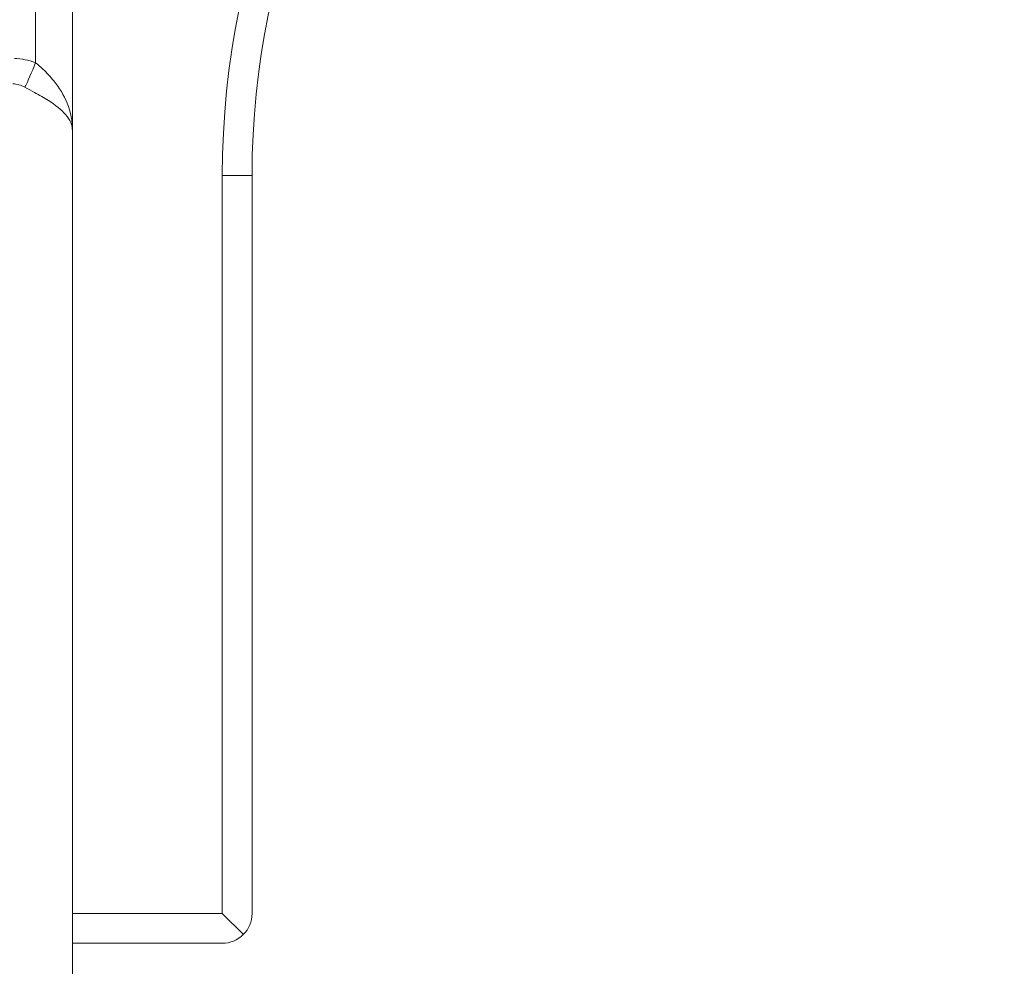
# Model space of a CAD drawing. Units: millimetres. Extents: x 29554 to 49883, y 10919 to 26465.
# Drawn here: x 34806 to 35137, y 12222 to 12541 of the extents above; entities that cross this region are included whole.
import ezdxf

# ---------------------------------------------------------------- set-up
doc = ezdxf.new("R2010")
doc.units = ezdxf.units.MM
doc.header["$MEASUREMENT"] = 0
doc.styles.get("Standard").update_dxf_attribs({"font": 'arial.ttf'})
doc.dimstyles.get("Standard").update_dxf_attribs({"dimtxt": 0.18, "dimasz": 0.18, "dimexe": 0.18, "dimexo": 0.0625, "dimgap": 0.09, "dimtad": 0, "dimtih": 1, "dimtoh": 1, "dimdec": 4, "dimzin": 0, "dimdsep": 46, "dimtxsty": 'Standard', "dimcen": 0.09, "dimadec": 0, "dimazin": 0, "dimtfac": 1, "dimtdec": 4, "dimtofl": 0, "dimtmove": 0, "dimatfit": 3, "dimfxl": 1, "dimtolj": 1, "dimtzin": 0, "dimarcsym": 0})

# ---------------------------------------------------------------- blocks, each defined once
blk = doc.blocks.new('*D7')
at = {"color": 0, "lineweight": -2, "transparency": 16777216}
for p, q in [((30318.91, 17198.33), (30318.91, 17199.51)), ((30518.91, 17199.33), (40239.87, 17199.33)), ((40439.87, 17198.33), (40439.87, 17199.51))]:
    blk.add_line(p, q, dxfattribs=at)
at = {"color": 0, "transparency": 16777216}
for points in [[(30518.91, 17232.66), (30518.91, 17165.99), (30318.91, 17199.33)], [(40239.87, 17232.66), (40239.87, 17165.99), (40439.87, 17199.33)]]:
    blk.add_solid(points, dxfattribs=at)
at = {"layer": 'Defpoints', "color": 0, "transparency": 16777216}
for p in [(40439.87, 17199.33), (40439.87, 12651.4), (30318.91, 12453.21)]:
    blk.add_point(p, dxfattribs=at)
at = {"color": 0, "transparency": 16777216, "insert": (35379.39, 17452.5), "char_height": 300, "width": 866.6439, "attachment_point": 5}
blk.add_mtext('\\A1;1005', dxfattribs=at)
blk = doc.blocks.new('*D8')
at = {"color": 0, "lineweight": -2, "transparency": 16777216}
for p, q in [((30005.4, 16868.53), (30004.22, 16868.53)), ((30004.4, 16668.53), (30004.4, 11151.73)), ((30005.4, 10951.73), (30004.22, 10951.73))]:
    blk.add_line(p, q, dxfattribs=at)
at = {"color": 0, "transparency": 16777216}
for points in [[(29971.06, 16668.53), (30037.73, 16668.53), (30004.4, 16868.53)], [(29971.06, 11151.73), (30037.73, 11151.73), (30004.4, 10951.73)]]:
    blk.add_solid(points, dxfattribs=at)
at = {"layer": 'Defpoints', "color": 0, "transparency": 16777216}
for p in [(34565.82, 16868.53), (30004.4, 10951.73), (34841.78, 10951.73)]:
    blk.add_point(p, dxfattribs=at)
at = {"color": 0, "transparency": 16777216, "insert": (29751.23, 13910.13), "char_height": 300, "attachment_point": 5, "rotation": 90}
blk.add_mtext('\\A1;585', dxfattribs=at)

msp = doc.modelspace()

# ---------------------------------------------------------------- linework, layer by layer
at = {"color": 0, "linetype": 'Continuous', "lineweight": 18, "extrusion": (0, 1, -2.22045e-16)}
for p, q in [((34811.75, 12526.08), (34811.75, 13014.01)), ((34824.17, 13011.92), (34824.17, 12503.18)), ((34824.17, 12503.18), (34824.17, 11963.16)), ((34874.5, 12488.15), (34884.5, 12488.15)), ((34874.5, 12488.15), (34874.5, 12240.15)), ((34884.5, 12240.15), (34884.5, 12488.15)), ((34824.17, 12240.15), (34874.5, 12240.15)), ((34881.58, 12233.08), (34874.5, 12240.15)), ((34824.17, 12230.15), (34874.5, 12230.15))]:
    msp.add_line(p, q, dxfattribs=at)
at = {"color": 0, "linetype": 'Continuous', "lineweight": 18}
for centre, radius, start, end in [((35152, 12488.15), 277.5, 0, 180), ((34874.5, 12240.15), 10, 315, 0), ((34874.5, 12240.15), 10, 270, 315)]:
    msp.add_arc(centre, radius, start, end, dxfattribs=at)
at = {"color": 0, "linetype": 'Continuous', "lineweight": 18, "extrusion": (0, -2.22045e-16, -1)}
msp.add_arc((-35152, 12488.15), 267.5, 0, 180, dxfattribs=at)
at = {"color": 0, "linetype": 'Continuous', "lineweight": 18, "extrusion": (-2.31112e-33, -2.22045e-16, -1)}
msp.add_ellipse((34804.7, 12471.15), major_axis=(-1.36, 56.37), ratio=0.620386, start_param=0.0388, end_param=0.241841, dxfattribs=at)
at = {"color": 0, "linetype": 'Continuous', "lineweight": 18, "extrusion": (2.46519e-32, -2.22045e-16, -1)}
msp.add_ellipse((34811.23, 12528.69), major_axis=(-5.2, -14.07), ratio=0.094022, start_param=-1.419571, end_param=-0.723645, dxfattribs=at)
at = {"color": 0, "linetype": 'Continuous', "lineweight": 18}
msp.add_ellipse((34804.17, 12473.75), major_axis=(-0.74, 45.29), ratio=0.441312, start_param=-0.239934, end_param=-0.036893, dxfattribs=at)
for points, knots in [([(34811.75, 12526.08), (34812.59, 12525.39), (34813.42, 12524.66), (34815.56, 12522.67), (34816.81, 12521.36), (34819.79, 12517.67), (34821.31, 12515.16), (34823.56, 12509.49), (34824.17, 12506.32), (34824.17, 12503.18)], [-4.800574, -4.800574, -4.800574, -4.800574, -4.20016, -4.20016, -3.239499, -3.239499, -1.70244, -1.70244, 0.002735, 0.002735, 0.002735, 0.002735]), ([(34824.17, 12503.18), (34824.17, 12505.02), (34823.38, 12506.87), (34820.49, 12510.28), (34818.53, 12511.84), (34814.7, 12514.29), (34813.1, 12515.2), (34810.35, 12516.68), (34809.27, 12517.25), (34808.21, 12517.82)], [-0.002735, -0.002735, -0.002735, -0.002735, 1.70244, 1.70244, 3.239499, 3.239499, 4.20016, 4.20016, 4.800574, 4.800574, 4.800574, 4.800574])]:
    msp.add_open_spline(points, degree=3, knots=knots, dxfattribs=at)

# ---------------------------------------------------------------- dimensions: what is measured, and where the dimension line sits
dim = msp.add_linear_dim(base=(40439.87, 17199.33), p1=(30318.91, 12453.21), p2=(40439.87, 12651.4), text='1005', dimstyle='Standard', override={"dimtxt": 300, "dimasz": 200, "dimgap": 100, "dimtad": 1, "dimtih": 0, "dimdec": 0, "dimlfac": 0.1, "dimrnd": 5, "dimfxlon": 1})
dim.commit()
dim.dimension.update_dxf_attribs({"geometry": '*D7', "text_midpoint": (35379.39, 17452.5)})
dim = msp.add_linear_dim(base=(30004.4, 10951.73), p1=(34565.82, 16868.53), p2=(34841.78, 10951.73), angle=90, text='585', dimstyle='Standard', override={"dimtxt": 300, "dimasz": 200, "dimgap": 100, "dimtad": 1, "dimtih": 0, "dimdec": 0, "dimlfac": 0.1, "dimrnd": 5, "dimfxlon": 1})
dim.commit()
dim.dimension.update_dxf_attribs({"geometry": '*D8', "text_midpoint": (29751.23, 13910.13)})

doc.saveas('drawing.dxf')
